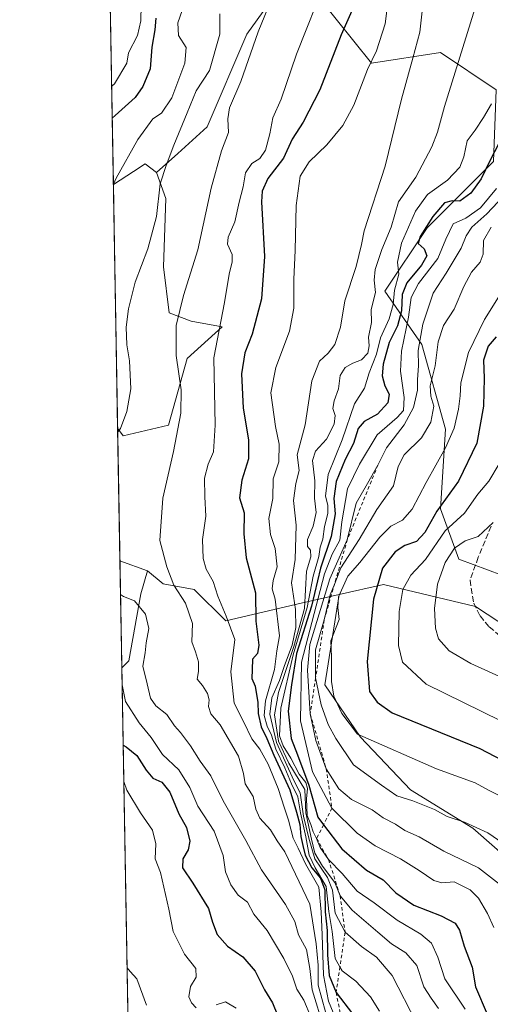
# Model space of a CAD drawing. Units: metres. Extents: x 620971 to 624433, y 4736433 to 4738807.
# Drawn here: x 620971 to 621107, y 4736968 to 4737252 of the extents above; entities that cross this region are included whole.
import ezdxf

# ---------------------------------------------------------------- set-up
doc = ezdxf.new("R2010")
doc.units = ezdxf.units.M
doc.header["$MEASUREMENT"] = 0
doc.linetypes.add('DGN Style 2', pattern=[1.6480167562047852, 0.988810053722871, -0.6592067024819142])
doc.linetypes.add('DGN Style 3', pattern=[2.307223458686699, 1.648016756204785, -0.6592067024819142])
for name, color, linetype, lineweight in [('Arbolado forestal CxS', 92, 'Continuous', 0), ('Comarca CxS', 21, 'Continuous', 0), ('Comunidad Autónoma CxS', 142, 'Continuous', 0), ('Curva de nivel maestra', 30, 'Continuous', 30), ('Curva de nivel normal', 30, 'Continuous', 0), ('Escarpado lineal', 30, 'DGN Style 2', 0), ('Matorral CxS', 135, 'Continuous', 0), ('Municipio CxS', 4, 'Continuous', 0), ('Provincia CxS', 1, 'Continuous', 0), ('Senda', 7, 'DGN Style 3', 0)]:
    doc.layers.add(name, color=color, linetype=linetype, lineweight=lineweight)

# ---------------------------------------------------------------- blocks, each defined once
blk = doc.blocks.new('*U10')
at = {"layer": 'Arbolado forestal CxS', "color": 92, "linetype": 'Continuous', "lineweight": 0}
for points in [[(621002.5613000002, 4737067.3859, 732.1723999999958), (621000.5494999997, 4737065.374199999, 730.4149000000034), (621000.0078999996, 4737096.2291, 736.7283000000026), (621007.9446999999, 4737093.327500001, 738.064400000003), (621006.0099, 4737086.6995, 736.3622999999934)], [(621017.7308999998, 4736874.251700001, 698.011799999993), (621004.0520000001, 4736865.803200001, 691.261799999993), (621002.8433999997, 4736934.6654, 707.7182999999933), (621009.4552999996, 4736928.053500001, 707.3619999999937), (621014.9729000004, 4736910.8095, 705.9106000000029), (621017.7313999999, 4736891.496099999, 702.6239999999963)]]:
    blk.add_polyline3d(points, close=True, dxfattribs=at)
blk = doc.blocks.new('*U11')
at = {"layer": 'Arbolado forestal CxS', "color": 92, "linetype": 'Continuous', "lineweight": 0}
blk.add_polyline3d([(621002.8433999997, 4736934.6654, 707.7182999999933), (621000.5494999997, 4737065.374199999, 730.4149000000034), (621002.5613000002, 4737067.3859, 732.1723999999958), (621006.0099, 4737086.6995, 736.3622999999934), (621007.9446999999, 4737093.327500001, 738.064400000003), (621012.4917000001, 4737089.642700001, 738.6762000000017), (621021.4315, 4737087.9835, 743.6633000000003), (621030.5525000002, 4737078.960100001, 745.8350000000065), (621052.3143999996, 4737083.9757, 763.0819999999949), (621063.2849000003, 4737086.503900001, 790.7802999999985), (621059.1215000004, 4737060.488100001, 791.4698999999965), (621069.4672999998, 4737045.313300001, 795.3606000000001), (621083.9521000005, 4737030.138300001, 792.2057000000059), (621101.8855999997, 4737019.1019, 790.398000000001), (621119.1293000003, 4737003.927100001, 789.9872000000032), (621134.9935, 4736984.613500001, 792.8678999999976), (621148.4253000002, 4736972.815099999, 797.7250000000058), (621163.9631000003, 4736974.2667, 800.3429999999935), (621167.7626999998, 4736977.1163, 800.9961999999941), (621171.6819000002, 4736957.9089, 796.8283999999985)], dxfattribs=at)
blk = doc.blocks.new('*U13')
at = {"layer": 'Matorral CxS', "color": 135, "linetype": 'Continuous', "lineweight": 0}
blk.add_polyline3d([(621014.0401, 4737135.416300001, 738.9125000000058), (621000.9666999998, 4737132.340299999, 735.3791000000057), (620999.3360000001, 4737134.514599999, 735.0353000000032), (620998.1018000003, 4737204.839199999, 729.6432000000059), (621003.9417000003, 4737208.642700001, 731.5157999999938), (621007.2922999999, 4737210.8247, 732.8076000000001), (621010.5358999996, 4737208.3739, 734.4410999999964), (621013.2829, 4737200.8279, 735.654800000004), (621012.5475000005, 4737181.114700001, 736.6195000000008), (621014.1793000001, 4737167.820699999, 738.5577999999952), (621020.5970999999, 4737165.457699999, 742.0181000000011), (621029.5378999999, 4737163.8007, 746.0935000000028), (621019.4237000003, 4737154.641899999, 741.5810000000056)], close=True, dxfattribs=at)

msp = doc.modelspace()

# ---------------------------------------------------------------- linework, layer by layer
at = {"layer": 'Arbolado forestal CxS', "color": 92, "linetype": 'Continuous', "lineweight": 0, "extrusion": (-0.00530178050611151, 0.3020929784394339, 0.9532637219054635), "elevation": 1428479.466178784, "flags": 128}
msp.add_lwpolyline([(-704028.3960468117, -4504502.113960689), (-704028.3960468116, -4504552.062080943)], dxfattribs=at)
at = {"layer": 'Arbolado forestal CxS', "color": 92, "linetype": 'Continuous', "lineweight": 0, "extrusion": (-0.0007750596704440057, 0.0441636360072206, 0.9990240099903149), "elevation": 209462.0907922203, "flags": 128}
msp.add_lwpolyline([(-704026.3352043169, -4720825.646875083), (-704026.3352043168, -4720863.975678989)], dxfattribs=at)
at = {"layer": 'Arbolado forestal CxS', "color": 92, "linetype": 'Continuous', "lineweight": 0, "extrusion": (-0.1466733515999241, 0.0536220387152373, 0.98773053253125), "elevation": 163656.2939284224, "flags": 128}
msp.add_lwpolyline([(-4662323.910431297, -1030375.954694234), (-4662323.910431297, -1030367.399155676)], dxfattribs=at)
msp.add_lwpolyline([(-4662323.910431297, -1030375.954694234), (-4662323.910431297, -1030367.399155676)], dxfattribs=at)
at = {"layer": 'Arbolado forestal CxS', "color": 92, "linetype": 'Continuous', "lineweight": 0, "extrusion": (0.003517030661655996, -0.200401900845203, 0.9797074607417023), "elevation": -946417.2345175612, "flags": 128}
msp.add_lwpolyline([(704027.0988747985, 4629694.464817703), (704027.0988747986, 4629725.963660472)], dxfattribs=at)
at = {"layer": 'Arbolado forestal CxS', "color": 92, "linetype": 'Continuous', "lineweight": 0, "extrusion": (0.003001664680836502, -0.1710305093640646, 0.9852611607466379), "elevation": -807599.0189921848, "flags": 128}
msp.add_lwpolyline([(704029.8226351023, 4655783.595701968), (704029.8226351023, 4655916.28024698)], dxfattribs=at)
at = {"layer": 'Arbolado forestal CxS', "color": 92, "linetype": 'Continuous', "lineweight": 0}
for points in [[(621044.3028999995, 4737259.0055, 739.9710999999952), (621036.6475000001, 4737248.288699999, 738.968200000003), (621025.1645000001, 4737221.496099999, 738.507500000007), (621016.7435, 4737213.8409, 736.3316999999952), (621010.5358999996, 4737208.3739, 734.4410999999964), (621007.2922999999, 4737210.8247, 732.8076000000001), (621003.9417000003, 4737208.642700001, 731.5157999999938), (620998.1018000003, 4737204.839199999, 729.6432000000059), (620997.2663000004, 4737252.445499999, 714.5519999999962)], [(621154.5296999998, 4737048.989700001, 813.7007000000012), (621102.7204999998, 4737083.036900001, 813.4833000000073), (621076.0752999998, 4737089.4517, 800.308999999994), (621063.2849000003, 4737086.503900001, 790.7802999999985), (621052.3143999996, 4737083.9757, 763.0819999999949), (621030.5525000002, 4737078.960100001, 745.8350000000065), (621021.4315, 4737087.9835, 743.6633000000003), (621012.4917000001, 4737089.642700001, 738.6762000000017), (621007.9446999999, 4737093.327500001, 738.064400000003), (621000.0078999996, 4737096.2291, 736.7283000000026), (620999.3360000001, 4737134.514599999, 735.0353000000032), (621000.9666999998, 4737132.340299999, 735.3791000000057), (621014.0401, 4737135.416300001, 738.9125000000058), (621019.4237000003, 4737154.641899999, 741.5810000000056), (621029.5378999999, 4737163.8007, 746.0935000000028), (621020.5970999999, 4737165.457699999, 742.0181000000011), (621014.1793000001, 4737167.820699999, 738.5577999999952), (621012.5475000005, 4737181.114700001, 736.6195000000008), (621013.2829, 4737200.8279, 735.654800000004), (621010.5358999996, 4737208.3739, 734.4410999999964), (621016.7435, 4737213.8409, 736.3316999999952), (621025.1645000001, 4737221.496099999, 738.507500000007), (621036.6475000001, 4737248.288699999, 738.968200000003), (621044.3028999995, 4737259.0055, 739.9710999999952)], [(621044.3028999995, 4737259.0055, 739.9710999999952), (621036.6475000001, 4737248.288699999, 738.968200000003), (621025.1645000001, 4737221.496099999, 738.507500000007), (621016.7435, 4737213.8409, 736.3316999999952), (621010.5358999996, 4737208.3739, 734.4410999999964)], [(621044.3028999995, 4737259.0055, 739.9710999999952), (621036.6475000001, 4737248.288699999, 738.968200000003), (621025.1645000001, 4737221.496099999, 738.507500000007), (621016.7435, 4737213.8409, 736.3316999999952), (621010.5358999996, 4737208.3739, 734.4410999999964)], [(621284.6687000003, 4737219.963099999, 832.7397999999957), (621265.5308999997, 4737203.122300001, 835.0157999999938), (621241.8000999996, 4737188.5777, 836.5105999999942), (621222.6627000002, 4737177.861099999, 835.5051999999997), (621207.3523000004, 4737165.613299999, 834.7372999999934), (621189.7455000002, 4737148.006899999, 833.6591999999946), (621172.9040999999, 4737128.103900001, 833.8944000000047), (621144.5805000003, 4737125.807700001, 824.522299999997), (621130.8010999998, 4737110.497500001, 821.6563000000025), (621118.5528999995, 4737089.063899999, 819.281099999993), (621097.8844999997, 4737096.718900001, 811.1379000000015), (621092.5263, 4737111.263300001, 801.7442000000011), (621094.0576999999, 4737134.228700001, 793.4106999999932), (621087.1687000003, 4737158.724500001, 785.4989999999963), (621076.4521000005, 4737174.034700001, 765.9478999999993), (621088.7002999998, 4737192.406500001, 775.0102000000044), (621107.8381000003, 4737211.5439, 776.0959000000004), (621108.6042999999, 4737232.2125, 769.9766999999993), (621092.5290999999, 4737242.9297, 762.9888000000064), (621072.6259000005, 4737239.867699999, 754.4225000000006), (621057.3164999997, 4737259.0055, 744.9263000000064)], [(621057.3164999997, 4737259.0055, 744.9263000000064), (621072.6259000005, 4737239.867699999, 754.4225000000006), (621092.5290999999, 4737242.9297, 762.9888000000064), (621108.6042999999, 4737232.2125, 769.9766999999993), (621107.8381000003, 4737211.5439, 776.0959000000004), (621088.7002999998, 4737192.406500001, 775.0102000000044), (621076.4521000005, 4737174.034700001, 765.9478999999993), (621087.1687000003, 4737158.724500001, 785.4989999999963), (621094.0576999999, 4737134.228700001, 793.4106999999932), (621092.5263, 4737111.263300001, 801.7442000000011), (621097.8844999997, 4737096.718900001, 811.1379000000015), (621118.5528999995, 4737089.063899999, 819.281099999993), (621130.8010999998, 4737110.497500001, 821.6563000000025), (621144.5805000003, 4737125.807700001, 824.522299999997), (621172.9040999999, 4737128.103900001, 833.8944000000047), (621189.7455000002, 4737148.006899999, 833.6591999999946), (621207.3523000004, 4737165.613299999, 834.7372999999934), (621222.6627000002, 4737177.861099999, 835.5051999999997), (621241.8000999996, 4737188.5777, 836.5105999999942), (621265.5308999997, 4737203.122300001, 835.0157999999938), (621284.6687000003, 4737219.963099999, 832.7397999999957)], [(621313.9401000004, 4737201.9649, 834.386799999993), (621305.3369000005, 4737216.135500001, 835.8625000000029), (621284.6687000003, 4737219.963099999, 832.7397999999957), (621265.5308999997, 4737203.122300001, 835.0157999999938), (621241.8000999996, 4737188.5777, 836.5105999999942), (621222.6627000002, 4737177.861099999, 835.5051999999997), (621207.3523000004, 4737165.613299999, 834.7372999999934), (621189.7455000002, 4737148.006899999, 833.6591999999946), (621172.9040999999, 4737128.103900001, 833.8944000000047), (621144.5805000003, 4737125.807700001, 824.522299999997), (621130.8010999998, 4737110.497500001, 821.6563000000025), (621118.5528999995, 4737089.063899999, 819.281099999993), (621097.8844999997, 4737096.718900001, 811.1379000000015), (621092.5263, 4737111.263300001, 801.7442000000011), (621094.0576999999, 4737134.228700001, 793.4106999999932), (621087.1687000003, 4737158.724500001, 785.4989999999963), (621076.4521000005, 4737174.034700001, 765.9478999999993), (621088.7002999998, 4737192.406500001, 775.0102000000044), (621107.8381000003, 4737211.5439, 776.0959000000004), (621108.6042999999, 4737232.2125, 769.9766999999993), (621092.5290999999, 4737242.9297, 762.9888000000064), (621072.6259000005, 4737239.867699999, 754.4225000000006), (621057.3164999997, 4737259.0055, 744.9263000000064)], [(621313.9401000004, 4737201.9649, 834.386799999993), (621305.3369000005, 4737216.135500001, 835.8625000000029), (621284.6687000003, 4737219.963099999, 832.7397999999957), (621265.5308999997, 4737203.122300001, 835.0157999999938), (621241.8000999996, 4737188.5777, 836.5105999999942), (621222.6627000002, 4737177.861099999, 835.5051999999997), (621207.3523000004, 4737165.613299999, 834.7372999999934), (621189.7455000002, 4737148.006899999, 833.6591999999946), (621172.9040999999, 4737128.103900001, 833.8944000000047), (621144.5805000003, 4737125.807700001, 824.522299999997), (621130.8010999998, 4737110.497500001, 821.6563000000025), (621118.5528999995, 4737089.063899999, 819.281099999993), (621097.8844999997, 4737096.718900001, 811.1379000000015), (621092.5263, 4737111.263300001, 801.7442000000011), (621094.0576999999, 4737134.228700001, 793.4106999999932), (621087.1687000003, 4737158.724500001, 785.4989999999963), (621076.4521000005, 4737174.034700001, 765.9478999999993), (621088.7002999998, 4737192.406500001, 775.0102000000044), (621107.8381000003, 4737211.5439, 776.0959000000004), (621108.6042999999, 4737232.2125, 769.9766999999993), (621092.5290999999, 4737242.9297, 762.9888000000064), (621072.6259000005, 4737239.867699999, 754.4225000000006), (621057.3164999997, 4737259.0055, 744.9263000000064)], [(621010.5358999996, 4737208.3739, 734.4410999999964), (621007.2922999999, 4737210.8247, 732.8076000000001), (621003.9417000003, 4737208.642700001, 731.5157999999938), (620998.1018000003, 4737204.839199999, 729.6432000000059)], [(620999.3360000001, 4737134.514599999, 735.0353000000032), (621000.9666999998, 4737132.340299999, 735.3791000000057), (621014.0401, 4737135.416300001, 738.9125000000058), (621019.4237000003, 4737154.641899999, 741.5810000000056), (621029.5378999999, 4737163.8007, 746.0935000000028), (621020.5970999999, 4737165.457699999, 742.0181000000011), (621014.1793000001, 4737167.820699999, 738.5577999999952), (621012.5475000005, 4737181.114700001, 736.6195000000008), (621013.2829, 4737200.8279, 735.654800000004), (621010.5358999996, 4737208.3739, 734.4410999999964)], [(621007.9446999999, 4737093.327500001, 738.064400000003), (621006.0099, 4737086.6995, 736.3622999999934), (621002.5613000002, 4737067.3859, 732.1723999999958), (621000.5494999997, 4737065.374199999, 730.4149000000034)], [(621007.9446999999, 4737093.327500001, 738.064400000003), (621006.0099, 4737086.6995, 736.3622999999934), (621002.5613000002, 4737067.3859, 732.1723999999958), (621000.5494999997, 4737065.374199999, 730.4149000000034)], [(621007.9446999999, 4737093.327500001, 738.064400000003), (621012.4917000001, 4737089.642700001, 738.6762000000017), (621021.4315, 4737087.9835, 743.6633000000003), (621030.5525000002, 4737078.960100001, 745.8350000000065), (621052.3143999996, 4737083.9757, 763.0819999999949), (621063.2849000003, 4737086.503900001, 790.7802999999985)], [(621007.9446999999, 4737093.327500001, 738.064400000003), (621012.4917000001, 4737089.642700001, 738.6762000000017), (621021.4315, 4737087.9835, 743.6633000000003), (621030.5525000002, 4737078.960100001, 745.8350000000065), (621052.3143999996, 4737083.9757, 763.0819999999949), (621063.2849000003, 4737086.503900001, 790.7802999999985)], [(621199.8317, 4737015.6523, 808.204700000002), (621178.4301000005, 4737032.7773, 813.0826999999991), (621154.5296999998, 4737048.989700001, 813.7007000000012), (621102.7204999998, 4737083.036900001, 813.4833000000073), (621076.0752999998, 4737089.4517, 800.308999999994), (621063.2849000003, 4737086.503900001, 790.7802999999985)], [(621199.8317, 4737015.6523, 808.204700000002), (621178.4301000005, 4737032.7773, 813.0826999999991), (621154.5296999998, 4737048.989700001, 813.7007000000012), (621102.7204999998, 4737083.036900001, 813.4833000000073), (621076.0752999998, 4737089.4517, 800.308999999994), (621063.2849000003, 4737086.503900001, 790.7802999999985)], [(621063.2849000003, 4737086.503900001, 790.7802999999985), (621059.1215000004, 4737060.488100001, 791.4698999999965), (621069.4672999998, 4737045.313300001, 795.3606000000001), (621083.9521000005, 4737030.138300001, 792.2057000000059), (621101.8855999997, 4737019.1019, 790.398000000001), (621119.1293000003, 4737003.927100001, 789.9872000000032), (621134.9935, 4736984.613500001, 792.8678999999976), (621148.4253000002, 4736972.815099999, 797.7250000000058), (621163.9631000003, 4736974.2667, 800.3429999999935), (621167.7626999998, 4736977.1163, 800.9961999999941)], [(621063.2849000003, 4737086.503900001, 790.7802999999985), (621059.1215000004, 4737060.488100001, 791.4698999999965), (621069.4672999998, 4737045.313300001, 795.3606000000001), (621083.9521000005, 4737030.138300001, 792.2057000000059), (621101.8855999997, 4737019.1019, 790.398000000001), (621119.1293000003, 4737003.927100001, 789.9872000000032), (621134.9935, 4736984.613500001, 792.8678999999976), (621148.4253000002, 4736972.815099999, 797.7250000000058), (621163.9631000003, 4736974.2667, 800.3429999999935), (621167.7626999998, 4736977.1163, 800.9961999999941)]]:
    msp.add_polyline3d(points, dxfattribs=at)
msp.add_polyline3d([(621199.8317, 4737015.6523, 808.204700000002), (621195.0031000003, 4737008.064900001, 807.295100000003), (621188.7950999998, 4737000.477700001, 806.2820000000065), (621180.5176999997, 4736986.682499999, 803.641499999998), (621167.7626999998, 4736977.1163, 800.9961999999941), (621163.9631000003, 4736974.2667, 800.3429999999935), (621148.4253000002, 4736972.815099999, 797.7250000000058), (621134.9935, 4736984.613500001, 792.8678999999976), (621119.1293000003, 4737003.927100001, 789.9872000000032), (621101.8855999997, 4737019.1019, 790.398000000001), (621083.9521000005, 4737030.138300001, 792.2057000000059), (621069.4672999998, 4737045.313300001, 795.3606000000001), (621059.1215000004, 4737060.488100001, 791.4698999999965), (621063.2849000003, 4737086.503900001, 790.7802999999985), (621076.0752999998, 4737089.4517, 800.308999999994), (621102.7204999998, 4737083.036900001, 813.4833000000073), (621154.5296999998, 4737048.989700001, 813.7007000000012), (621178.4301000005, 4737032.7773, 813.0826999999991)], close=True, dxfattribs=at)
at = {"layer": 'Comarca CxS', "color": 21, "linetype": 'Continuous', "lineweight": 0, "flags": 128}
msp.add_lwpolyline([(621674.7150000008, 4737354.084000002), (621572.5259999994, 4737145.636999999), (621589.1209999995, 4737103.106000001), (621620.7289999997, 4737022.098999999), (621464.3430000002, 4736915.959000001), (621374.2460000009, 4736854.81), (621368.8929999992, 4736851.176), (621347.2409999993, 4736836.481000001), (621391.516, 4736796.429000001), (621401.5639999995, 4736730.471999999), (621405.8789999996, 4736632.481000002), (621406.1529999997, 4736626.267), (621401.7660000004, 4736621.612000001), (621399.278999999, 4736615.863000001), (621399.0510000008, 4736615.335999999), (621322.4928619823, 4736438.403032222), (621011.6500009174, 4736432.869982609), (620974.5255703843, 4738548.203575235)], dxfattribs=at)
at = {"layer": 'Comunidad Autónoma CxS', "color": 142, "linetype": 'Continuous', "lineweight": 0, "flags": 128}
msp.add_lwpolyline([(621322.4928619823, 4736438.403032222), (621011.6500009174, 4736432.869982609), (620974.5255703843, 4738548.203575235), (620971.0500009175, 4738746.239982584), (621090.9149303652, 4738748.373958343), (624378.8700009438, 4738806.909982585), (624384.8146867299, 4738477.437095489), (624410.917670194, 4737030.728953989), (624420.6100009436, 4736493.54998261)], close=True, dxfattribs=at)
at = {"layer": 'Curva de nivel maestra', "color": 30, "linetype": 'Continuous', "lineweight": 30, "flags": 128}
for points, elevation in [([(621067.7199999997, 4737256.770099999), (621063.9100000003, 4737248.0801), (621057.7400000002, 4737232.1801), (621052.8899999997, 4737222.860099999), (621049.7400000002, 4737217.9301), (621047.1900000004, 4737212.470100001), (621042.6699999999, 4737206.6501), (621041.0700000003, 4737202.9801), (621040.9100000003, 4737199.8301), (621041.7199999997, 4737184.0801), (621040.8700000001, 4737171.9101), (621038.1600000003, 4737161.6501), (621036.0999999996, 4737156.3301), (621035.1399999997, 4737150.2301), (621035.5899999999, 4737140.350099999), (621037.0999999996, 4737131.190099999), (621037.1399999997, 4737125.700099999), (621035.2199999997, 4737119.530099999), (621034.4900000002, 4737114.440099999), (621035.8300000001, 4737110.100099999), (621035.7599999999, 4737104.040100001), (621036.4800000006, 4737097.140100001), (621039.1399999997, 4737087.0101), (621039.2800000003, 4737078.860099999), (621040.1100000005, 4737071.9101), (621039.6799999997, 4737069.470100001), (621038.2699999996, 4737067.8301), (621038.2000000002, 4737064.870100001), (621038.0700000003, 4737062.280099999), (621039.0899999999, 4737060.0801), (621039.3899999997, 4737057.670100001), (621039.79, 4737055.4901), (621039.9000000004, 4737052.140100001), (621040.7400000002, 4737048.3201), (621042.4400000004, 4737044.940099999), (621044.4100000003, 4737040.130100001), (621049.0199999996, 4737030.100099999), (621050.9500000002, 4737023.670100001), (621051.9199999999, 4737020.1801), (621052.2100000001, 4737016.640100001), (621052.8600000005, 4737014.100099999), (621053.5099999999, 4737011.270099999), (621055.3899999997, 4737007.6601), (621057.9299999997, 4737004.610099999), (621059.2000000002, 4737001.2601), (621059.29, 4736994.880100001), (621059.8499999996, 4736989.540100001), (621059.9000000004, 4736982.540100001), (621060.4600000001, 4736976.5001), (621062.4100000003, 4736971.620100001), (621067.1900000004, 4736965.4801)], 750), ([(621010.3399999999, 4737252.840100001), (621010.04, 4737249.5101), (621009.2100000001, 4737244.4901), (621008.7599999999, 4737238.2501), (621006.6600000003, 4737233.120100001), (621004.3799999999, 4737229.9901), (620998.6200000001, 4737224.8301), (620997.7648999998, 4737224.036)], 725), ([(621109.3099999996, 4737216.520099999), (621106.8899999997, 4737211.860099999), (621104.3399999999, 4737206.520099999), (621101.2999999998, 4737202.4001), (621098.1799999997, 4737200.030099999), (621095.9800000006, 4737200.110099999), (621093.7000000002, 4737199.540100001), (621090.3200000003, 4737195.620100001), (621086.6600000003, 4737189.890100001), (621086.1600000003, 4737187.860099999), (621087.8300000001, 4737186.2601), (621088.5800000001, 4737184.2501), (621087.0800000001, 4737181.5801), (621082.8399999999, 4737176.470100001), (621081.5199999996, 4737173.090100001), (621081.3200000003, 4737168.440099999), (621080.1100000005, 4737164.120100001), (621077.7100000001, 4737159.220100001), (621076.0499999998, 4737152.9801), (621075.7599999999, 4737149.6801), (621076.5, 4737146.7601), (621077.7100000001, 4737144.3201), (621077.3300000001, 4737141.870100001), (621074.4000000004, 4737138.5601), (621070.5199999996, 4737136.4901), (621068.7699999996, 4737134.4001), (621067.4100000003, 4737130.130100001), (621065.0599999996, 4737125.540100001), (621062.4199999999, 4737119.100099999), (621061.7699999996, 4737114.2601), (621062.1799999997, 4737109.800100001), (621061, 4737103.2501), (621057.9000000004, 4737094.130100001), (621055.3200000003, 4737083.200099999), (621051, 4737069.5001), (621049.5199999996, 4737060.4001), (621048.5599999996, 4737052.890100001), (621049.4699999997, 4737044.940099999), (621051.29, 4737040.200099999), (621054.5199999996, 4737031.530099999), (621057.1799999997, 4737022.2501), (621058.8108999999, 4737020.082699999)], 775), ([(621108.6600000003, 4737160.9001), (621106.3700000001, 4737158.2501), (621105.0300000003, 4737154.1601), (621105.1399999997, 4737148.950099999), (621104.9500000002, 4737140.9001), (621103.0199999996, 4737130.1601), (621097.7199999997, 4737119.2501), (621091.5499999998, 4737110.530099999), (621088.0800000001, 4737104.380100001), (621085.5999999996, 4737101.860099999), (621082.2599999999, 4737100.710100001), (621079.5, 4737098.850099999), (621075.7800000003, 4737094.090100001), (621073.1900000004, 4737085.200099999), (621071.3600000005, 4737067.1501), (621072.0599999996, 4737058.540100001), (621074.2599999999, 4737055.440099999), (621078.6500000004, 4737052.380100001), (621103.9299999997, 4737042.100099999), (621114.6200000001, 4737036.5101)], 800.0000000000001), ([(621000.9408, 4737043.073000001), (621001.8099999996, 4737042.590100001), (621004.8899999997, 4737040.040100001), (621007.5899999999, 4737035.840100001), (621009.4699999997, 4737033.4901), (621012.1399999997, 4737032.4001), (621014.4400000004, 4737029.5001), (621017.0199999996, 4737023.170100001), (621019.1799999997, 4737019.2601), (621020.2199999997, 4737015.280099999), (621019.6900000004, 4737012.800100001), (621018.1600000003, 4737010.2601), (621018.0999999996, 4737007.600099999), (621021.0700000003, 4737003.2401), (621025.5300000003, 4736995.920100001), (621026.75, 4736991.970100001), (621028.0999999996, 4736988.350099999), (621031.0999999996, 4736985.0601), (621035.5099999999, 4736981.890100001), (621039.0899999999, 4736977.790100001), (621041.7000000002, 4736972.4101), (621044.0599999996, 4736968.6601), (621045.5099999999, 4736965.110099999)], 725), ([(621058.8108999999, 4737020.082699999), (621064.0800000001, 4737013.0801), (621071.1699999999, 4737006.9901), (621076.0499999998, 4737004.120100001), (621079.7000000002, 4737000.360099999), (621084.8600000005, 4736996.8101), (621092.7999999998, 4736993.790100001), (621096.7800000003, 4736991.610099999), (621098.0800000001, 4736989.600099999), (621099.4000000004, 4736985.0001), (621101.6699999999, 4736978.950099999), (621102.6799999997, 4736973.300100001), (621106.04, 4736965.420100001)], 775)]:
    msp.add_lwpolyline(points, dxfattribs=dict(at, elevation=elevation))
at = {"layer": 'Curva de nivel normal', "color": 30, "linetype": 'Continuous', "lineweight": 0, "flags": 128}
for points, elevation in [([(621105.6699999999, 4737265.920100001), (621093.75, 4737227.350099999), (621091.6699999999, 4737219.9801), (621090.1100000005, 4737215.770099999), (621085.4400000004, 4737207.0001), (621080.4699999997, 4737199.860099999), (621078.3200000003, 4737192.520099999), (621075.6500000004, 4737186.090100001), (621073.6799999997, 4737180.350099999), (621073.4400000004, 4737177.270099999), (621073.8399999999, 4737173.7401), (621072.5800000001, 4737168.7501), (621072.6900000004, 4737165.040100001), (621071.8200000003, 4737160.770099999), (621071.9600000001, 4737158.3201), (621071.5800000001, 4737156.190099999), (621069.7999999998, 4737154.2601), (621067.2699999996, 4737153.340100001), (621065, 4737152.0701), (621063.6299999999, 4737149.770099999), (621063.1200000001, 4737145.860099999), (621061.8399999999, 4737142.440099999), (621061.4900000002, 4737140.190099999), (621062.1500000004, 4737138.190099999), (621061.8499999996, 4737135.6801), (621059.6500000004, 4737131.370100001), (621056.5, 4737127.940099999), (621055.6399999997, 4737125.210100001), (621056.2999999998, 4737119.3301), (621056.2300000006, 4737114.3201), (621056.6200000001, 4737110.210100001), (621055.79, 4737106.220100001), (621054.1799999997, 4737102.440099999), (621054.1299999999, 4737100.390100001), (621055.0199999996, 4737099.280099999), (621055.1600000003, 4737097.420100001), (621053.9199999999, 4737093.270099999), (621053.3300000001, 4737082.530099999), (621050.25, 4737071.530099999), (621045.8300000001, 4737058.280099999), (621044.6799999997, 4737051.770099999), (621045.7800000003, 4737044.220100001), (621048.8200000003, 4737037.870100001), (621053.3600000005, 4737030.210100001), (621053.6900000004, 4737023.460100001), (621055.2999999998, 4737015.9001), (621056.2699999996, 4737011.870100001), (621058.4800000006, 4737008.0801), (621062.0800000001, 4737003.350099999), (621063.5999999996, 4736999.540100001), (621067.0800000001, 4736995.360099999), (621074.5099999999, 4736989.030099999), (621078.4000000004, 4736985.6601), (621082.5599999996, 4736983.110099999), (621085.7100000001, 4736979.470100001), (621087.7800000003, 4736973.2401), (621089.9199999999, 4736970.020099999), (621092.0300000003, 4736967.0601)], 765), ([(621059.5199999996, 4737264.1801), (621050.9600000001, 4737242.5101), (621046.5899999999, 4737229.520099999), (621044.1500000004, 4737224.110099999), (621043.2800000003, 4737219.540100001), (621042.0599999996, 4737214.780099999), (621040.3799999999, 4737212.380100001), (621038.04, 4737210.9801), (621036.25, 4737208.2501), (621035.5700000003, 4737204.2401), (621034.4699999997, 4737199.780099999), (621033.2000000002, 4737194.050100001), (621031.2400000002, 4737189.700099999), (621031.0599999996, 4737187.670100001), (621032.4000000004, 4737184.640100001), (621032.4500000002, 4737182.5601), (621031.5599999996, 4737178.9901), (621030.1600000003, 4737170.780099999), (621027.1100000005, 4737154.860099999), (621027.4600000001, 4737135.4001), (621027.0199999996, 4737127.720100001), (621025.4900000002, 4737124.140100001), (621024.4600000001, 4737120.1501), (621024.4900000002, 4737114.7501), (621024.8099999996, 4737109.170100001), (621023.7999999998, 4737102.420100001), (621024.0199999996, 4737096.870100001), (621024.9299999997, 4737093.870100001), (621026.8899999997, 4737090.2401), (621028.2300000006, 4737086.0101), (621030.6399999997, 4737080.2401), (621033.1799999997, 4737073.530099999), (621031.9900000002, 4737064.200099999), (621032.9699999997, 4737055.200099999), (621035.7199999997, 4737049.850099999), (621038.0599999996, 4737044.860099999), (621040.4100000003, 4737041.870100001), (621042.79, 4737037.540100001), (621045.7300000006, 4737030.540100001), (621047.4800000006, 4737024.880100001), (621048.6699999999, 4737021.4001), (621049.9900000002, 4737016.2301), (621051.4900000002, 4737013.280099999), (621053.5899999999, 4737008.780099999), (621057.4199999999, 4737002.040100001), (621058.0700000003, 4736994.880100001), (621058.3899999997, 4736988.3201), (621058.75, 4736976.600099999), (621060.2199999997, 4736969.1601), (621063.3899999997, 4736961.420100001)], 745), ([(621088.1799999997, 4737262.890100001), (621086.5700000003, 4737248.8201), (621084.6200000001, 4737241.300100001), (621081.2599999999, 4737229.520099999), (621076.6200000001, 4737210.190099999), (621070.4900000002, 4737191.530099999), (621069.7300000006, 4737187.520099999), (621068.25, 4737181.2401), (621064.9500000002, 4737171.270099999), (621063.6600000003, 4737163.7301), (621062.0199999996, 4737158.6501), (621060.1600000003, 4737156.170100001), (621057.5899999999, 4737153.860099999), (621055.4600000001, 4737148.190099999), (621053.5300000003, 4737135.520099999), (621051.2199999997, 4737126.860099999), (621051.7800000003, 4737122.300100001), (621050.75, 4737118.610099999), (621050.1600000003, 4737113.640100001), (621050.8499999996, 4737106.530099999), (621050.5700000003, 4737096.590100001), (621049.5700000003, 4737089.920100001), (621050.7199999997, 4737082.170100001), (621050.8099999996, 4737077.040100001), (621049.7300000006, 4737071.890100001), (621047.5099999999, 4737065.9901), (621046.0800000001, 4737061.7301), (621043.8499999996, 4737056.690099999), (621043.3200000003, 4737052.0001), (621045.1799999997, 4737043.770099999), (621050.25, 4737032.790100001), (621052, 4737029.2501), (621053.04, 4737022.540100001), (621054.5199999996, 4737016.210100001), (621056.3099999996, 4737010.210100001), (621059.9600000001, 4737004.880100001), (621061.4000000004, 4737001.170100001), (621062.1600000003, 4736994.5001), (621065.0099999999, 4736989.020099999), (621069.7199999997, 4736984.920100001), (621074.1200000001, 4736981.800100001), (621078.6500000004, 4736976.590100001), (621085.6200000001, 4736962.9001)], 760), ([(621044.6299999999, 4737260.620100001), (621039.8799999999, 4737248.960100001), (621034.9400000004, 4737234.630100001), (621031.6299999999, 4737226.960100001), (621031.1200000001, 4737223.860099999), (621031.3300000001, 4737219.860099999), (621029.3700000001, 4737214.600099999), (621026.2999999998, 4737203.790100001), (621022.4600000001, 4737185.9901), (621018.3600000005, 4737172.860099999), (621016.2100000001, 4737164.190099999), (621016.2400000002, 4737155.550100001), (621017.7000000002, 4737145.630100001), (621017.5999999996, 4737138.850099999), (621015.5099999999, 4737127.7601), (621012.3799999999, 4737114.3101), (621011.4900000002, 4737102.090100001), (621013.5899999999, 4737094.5101), (621015.54, 4737089.2301), (621018.9699999997, 4737084.040100001), (621020.9299999997, 4737078.200099999), (621020.7599999999, 4737072.850099999), (621021.8200000003, 4737069.940099999), (621022.7000000002, 4737067.130100001), (621022.6399999997, 4737064.3201), (621022.2800000003, 4737062.120100001), (621023.8200000003, 4737060.280099999), (621025.29, 4737057.9301), (621025.7999999998, 4737056.1601), (621025.5300000003, 4737054.210100001), (621026.2800000003, 4737052.050100001), (621028.9400000004, 4737048.880100001), (621034.1900000004, 4737039.8201), (621035.6500000004, 4737034.870100001), (621036.2100000001, 4737031.870100001), (621038.5, 4737028.210100001), (621039.2699999996, 4737024.540100001), (621040.4199999999, 4737021.920100001), (621043.4699999997, 4737018.5801), (621045.4500000002, 4737015.420100001), (621047.6200000001, 4737012.220100001), (621054.8600000005, 4736997.170100001), (621056.6399999997, 4736985.670100001), (621057.2000000002, 4736979.550100001), (621057.2800000003, 4736973.800100001), (621059.3499999996, 4736966.050100001)], 740), ([(621077.7599999999, 4737260.370100001), (621076.5700000003, 4737251.290100001), (621074.1200000001, 4737243.450099999), (621071.4500000002, 4737238.040100001), (621067.5, 4737227.8101), (621064.3700000001, 4737221.860099999), (621059.7699999996, 4737216.340100001), (621054.6100000005, 4737211.440099999), (621052.0700000003, 4737207.270099999), (621050.9299999997, 4737198.840100001), (621050.6399999997, 4737185.860099999), (621050.1900000004, 4737177.520099999), (621050.2000000002, 4737169.190099999), (621048.9800000006, 4737162.5701), (621044.9800000006, 4737152.050100001), (621043.6200000001, 4737144.7601), (621044.9100000003, 4737134.970100001), (621045.9600000001, 4737129.880100001), (621045.8700000001, 4737124.850099999), (621044.25, 4737119.940099999), (621044.1399999997, 4737114.200099999), (621043.0099999999, 4737108.450099999), (621043.5099999999, 4737103.850099999), (621044.8099999996, 4737099.780099999), (621045.3899999997, 4737094.530099999), (621044.2199999997, 4737090.530099999), (621043.9800000006, 4737088.200099999), (621044.7999999998, 4737085.200099999), (621046.0899999999, 4737074.5801), (621045.3200000003, 4737070.300100001), (621044.6100000005, 4737064.870100001), (621042.0599999996, 4737055.800100001), (621041.6600000003, 4737051.600099999), (621042.5300000003, 4737048.470100001), (621043.7999999998, 4737045.890100001), (621044.9800000006, 4737041.880100001), (621047.6600000003, 4737036.5001), (621049.5899999999, 4737031.880100001), (621051.3700000001, 4737028.120100001), (621052.1399999997, 4737023.540100001), (621053.6500000004, 4737016.610099999), (621054.6399999997, 4737011.2401), (621056.3899999997, 4737007.6601), (621059.5899999999, 4737002.190099999), (621060.3600000005, 4736995.0601), (621061.2400000002, 4736989.210100001), (621062.1500000004, 4736981.420100001), (621063.5182999996, 4736979.0374), (621064.1600000003, 4736977.920100001), (621068.0800000001, 4736974.9301), (621072.4000000004, 4736970.4001), (621074.9199999999, 4736966.210100001)], 755), ([(621019.2699999996, 4737259.0601), (621016.75, 4737251.5801), (621016.8899999997, 4737247.870100001), (621019.0899999999, 4737244.440099999), (621018.7300000006, 4737239.9001), (621014.9900000002, 4737229.920100001), (621012.0099999999, 4737225.4301), (621009.4699999997, 4737223.8301), (621005.2000000002, 4737217.870100001), (620998.9400000004, 4737206.670100001), (620998.1002000002, 4737204.9342)], 730), ([(621006.1299999999, 4737256.6501), (621006, 4737252.130100001), (621005.0899999999, 4737247.850099999), (621002.5, 4737242.850099999), (621001.9500000002, 4737239.880100001), (620998.4600000001, 4737233.960100001), (620997.6052999999, 4737233.131999999)], 720), ([(621028.8200000003, 4737254.120100001), (621028.8200000003, 4737248.280099999), (621025.8200000003, 4737237.790100001), (621021.9800000006, 4737231.890100001), (621019.3799999999, 4737225.530099999), (621015.5599999996, 4737216.270099999), (621013.3399999999, 4737210.370100001), (621011.5800000001, 4737205.040100001), (621010.5999999996, 4737195.630100001), (621008.04, 4737186.290100001), (621004.4199999999, 4737176.670100001), (621002.4500000002, 4737169.030099999), (621001.8099999996, 4737163.7301), (621002.0099999999, 4737158.610099999), (621002.7199999997, 4737153.970100001), (621003.1200000001, 4737145.880100001), (621001.9800000006, 4737139.3201), (621000.2000000002, 4737134.460100001), (620999.3548999997, 4737133.4387)], 735), ([(621107.2999999998, 4737228.1801), (621104.9400000004, 4737224.190099999), (621102.5700000003, 4737220.520099999), (621100.2699999996, 4737217.520099999), (621099.3399999999, 4737212.860099999), (621098.1600000003, 4737209.860099999), (621094.5499999998, 4737206.110099999), (621088.8099999996, 4737201.940099999), (621085.3499999996, 4737197.1601), (621081.2599999999, 4737187.9301), (621080.2000000002, 4737182.460100001), (621080.5300000003, 4737178.9801), (621079.2400000002, 4737174.390100001), (621078.9299999997, 4737170.2401), (621077.7699999996, 4737166.050100001), (621075.2000000002, 4737160.5701), (621074.0499999998, 4737155.860099999), (621072.0099999999, 4737150.520099999), (621070.6399999997, 4737146.040100001), (621067.7000000002, 4737141.590100001), (621064.1600000003, 4737131.190099999), (621060.1500000004, 4737121.200099999), (621059.3600000005, 4737114.9001), (621059.9900000002, 4737112.3101), (621060.0199999996, 4737109.9001), (621059.0800000001, 4737106.200099999), (621058.5599999996, 4737102.530099999), (621057.7999999998, 4737100.190099999), (621057.4199999999, 4737097.4901), (621055.7599999999, 4737091.860099999), (621054.0300000003, 4737082.7501), (621049.9900000002, 4737069.0701), (621046.4299999997, 4737053.710100001), (621046.0300000003, 4737045.7601), (621047.1799999997, 4737042.800100001), (621049.3099999996, 4737039.2401), (621051.7100000001, 4737034.630100001), (621053.6600000003, 4737032.2401), (621054.1799999997, 4737030.4801), (621053.8399999999, 4737027.5801), (621054.0199999996, 4737022.7501), (621055.1500000004, 4737020.130100001), (621055.8200000003, 4737018.020099999), (621056.8099999996, 4737016.090100001), (621057.7999999998, 4737013.540100001), (621060.2400000002, 4737010.040100001), (621064.1799999997, 4737006.0001), (621068.4600000001, 4737000.920100001), (621073.4100000003, 4736997.540100001), (621080.0999999996, 4736992.520099999), (621086.8899999997, 4736988.4901), (621089.9600000001, 4736985.860099999), (621091.7599999999, 4736981.880100001), (621093.8399999999, 4736975.600099999), (621099.6500000004, 4736966.800100001)], 770), ([(621108.7400000002, 4737203.720100001), (621104.0800000001, 4737198.100099999), (621099.9299999997, 4737195.140100001), (621096.2599999999, 4737193.530099999), (621094.0999999996, 4737189.140100001), (621091.7800000003, 4737183.530099999), (621086.1900000004, 4737176.340100001), (621084.0899999999, 4737172.220100001), (621083.29, 4737166.600099999), (621081.2699999996, 4737156.7301), (621081.0199999996, 4737151.0001), (621082.1100000005, 4737143.380100001), (621081.8899999997, 4737139.600099999), (621080.0599999996, 4737137.600099999), (621074.2999999998, 4737132.610099999), (621069.1699999999, 4737124.100099999), (621065.6799999997, 4737117.040100001), (621064.0999999996, 4737107.530099999), (621063.5, 4737102.200099999), (621061.25, 4737098.200099999), (621059.0700000003, 4737092.530099999), (621052.4000000004, 4737066.960100001), (621052.1200000001, 4737050.100099999), (621055.5999999996, 4737035.290100001), (621061.2100000001, 4737024.870100001), (621068.5099999999, 4737017.630100001), (621073.7100000001, 4737013.9901), (621081.0300000003, 4737010.2401), (621086.4000000004, 4737006.9001), (621090.6399999997, 4737003.920100001), (621093, 4737003.280099999), (621096.4800000006, 4737003.550100001), (621101.1699999999, 4737001.2601), (621103.54, 4736998.850099999), (621106.1900000004, 4736994.4801), (621107.9600000001, 4736990.360099999)], 780.0000000000001), ([(621110.7199999997, 4737201.540100001), (621105.9600000001, 4737196.360099999), (621101.6600000003, 4737192.520099999), (621099.9400000004, 4737190.090100001), (621098.5199999996, 4737186.5001), (621094.2400000002, 4737179.300100001), (621090.4299999997, 4737173.520099999), (621087.4400000004, 4737164.600099999), (621086.1100000005, 4737156.940099999), (621086.2100000001, 4737152.520099999), (621085.9699999997, 4737148.600099999), (621085.9000000004, 4737145.520099999), (621084.75, 4737140.520099999), (621082.0700000003, 4737135.520099999), (621077, 4737128.860099999), (621074.4900000002, 4737123.860099999), (621071.5, 4737118.530099999), (621068.2000000002, 4737112.870100001), (621065.6600000003, 4737102.340100001), (621060.6299999999, 4737091.020099999), (621054.8099999996, 4737072.120100001), (621054.1299999999, 4737064.6501), (621054.9699999997, 4737052.0601), (621056.5700000003, 4737044.370100001), (621059.5899999999, 4737036.1801), (621063.25, 4737030.4101), (621066.8600000005, 4737027.390100001), (621072.8499999996, 4737024.360099999), (621076.0599999996, 4737022.020099999), (621079.5599999996, 4737020.220100001), (621082.2999999998, 4737018.440099999), (621086.4199999999, 4737016.610099999), (621093.54, 4737012.390100001), (621103.5, 4737007.620100001), (621111.2999999998, 4737001.5701)], 785), ([(621107.2100000001, 4737192.5801), (621105.0300000003, 4737188.670100001), (621104.8799999999, 4737184.7601), (621104.0300000003, 4737182.450099999), (621101.5099999999, 4737179.520099999), (621099.2699999996, 4737175.420100001), (621096.4699999997, 4737168.860099999), (621093.4800000006, 4737164.170100001), (621091.9400000004, 4737159.440099999), (621091.0199999996, 4737152.5001), (621089.5999999996, 4737146.800100001), (621089.7599999999, 4737143.8101), (621090.6399999997, 4737140.890100001), (621089.79, 4737136.290100001), (621087.1299999999, 4737131.720100001), (621082.1200000001, 4737126.840100001), (621080.3600000005, 4737123.4901), (621078.9900000002, 4737117.920100001), (621074.1600000003, 4737111.0801), (621069.0899999999, 4737102.4301), (621063.8200000003, 4737094.200099999), (621062.0236000001, 4737089.7378), (621060.7000000002, 4737086.450099999), (621058.9800000006, 4737079.190099999), (621056.5199999996, 4737070.5101), (621056.5199999996, 4737062.450099999), (621058.1200000001, 4737054.640100001), (621060.1200000001, 4737049.030099999), (621062.3700000001, 4737044.970100001), (621067.4100000003, 4737037.340100001), (621075.5599999996, 4737031.5001), (621079.9699999997, 4737028.450099999), (621084.54, 4737026.9801), (621090.7999999998, 4737024.4301), (621094.4699999997, 4737022.450099999), (621099.5, 4737020.780099999), (621106.25, 4737017.7401), (621110.5800000001, 4737014.700099999)], 790), ([(621110.2999999998, 4737173.880100001), (621105.2800000003, 4737165.9101), (621100.6799999997, 4737156.4001), (621098.4000000004, 4737147.5801), (621098.25, 4737143.9001), (621097.7800000003, 4737140.040100001), (621096.5099999999, 4737134.5701), (621093.9800000006, 4737128.860099999), (621088.4199999999, 4737118.860099999), (621084.3899999997, 4737111.130100001), (621081.6299999999, 4737107.950099999), (621078.2599999999, 4737106.2601), (621075.0099999999, 4737103.120100001), (621069.2599999999, 4737095.720100001), (621065.7800000003, 4737091.8101), (621063.1299999999, 4737085.850099999), (621062.9500000002, 4737082.800100001), (621063.3499999996, 4737079.3201), (621060.9299999997, 4737073.120100001), (621061.1399999997, 4737068.5601), (621061.1399999997, 4737061.370100001), (621061.75, 4737057.170100001), (621064.0999999996, 4737052.200099999), (621068.5700000003, 4737046.200099999), (621091.4500000002, 4737036.220100001), (621102.54, 4737032.140100001), (621106.4400000004, 4737030.050100001), (621111.6200000001, 4737027.450099999)], 795), ([(621109.5300000003, 4737124.2301), (621106.5599999996, 4737119.280099999), (621103.3300000001, 4737115.5101), (621099.5, 4737110.030099999), (621093.9199999999, 4737104.940099999), (621088.2199999997, 4737096.6501), (621084, 4737092.0601), (621081.6600000003, 4737087.970100001), (621080.6399999997, 4737081.600099999), (621080.4400000004, 4737071.8301), (621081.6200000001, 4737067.0001), (621088.3899999997, 4737060.6601), (621109.9600000001, 4737050.100099999)], 805), ([(621107.8099999996, 4737107.280099999), (621103.4199999999, 4737103.220100001), (621099.6699999999, 4737102.040100001), (621096.5700000003, 4737099.870100001), (621093.9600000001, 4737095.800100001), (621091.6900000004, 4737089.5101), (621090.8600000005, 4737082.440099999), (621091.0999999996, 4737076.8201), (621091.9600000001, 4737073.700099999), (621095.0599999996, 4737070.3101), (621101.3099999996, 4737066.600099999), (621110.5199999996, 4737062.460100001)], 810), ([(621000.1791000003, 4737086.476600001), (621001.0499999998, 4737085.9301), (621004.1699999999, 4737084.6501), (621007.3399999999, 4737080.880100001), (621008.3200000003, 4737076.670100001), (621007.5999999996, 4737072.600099999), (621007.2800000003, 4737069.640100001), (621006.5800000001, 4737065.840100001), (621007.9000000004, 4737060.710100001), (621008.7999999998, 4737056.640100001), (621010.3899999997, 4737054.4301), (621013.5599999996, 4737051.880100001), (621015.7100000001, 4737048.640100001), (621017.4699999997, 4737046.7301), (621020.4000000004, 4737042.8101), (621023.2000000002, 4737038.370100001), (621026.2100000001, 4737034.140100001), (621029.8399999999, 4737026.940099999), (621036.3600000005, 4737015.540100001), (621040.8799999999, 4737007.090100001), (621047.8499999996, 4736997.050100001), (621050.4699999997, 4736992.090100001), (621051.5999999996, 4736988.2601), (621053.8499999996, 4736984.0601), (621054.8600000005, 4736978.590100001), (621055.54, 4736972.440099999), (621058.8799999999, 4736961.470100001)], 735), ([(621000.6358000003, 4737060.456900001), (621001.5899999999, 4737055.6601), (621005.5700000003, 4737049.5001), (621009.0199999996, 4737045.280099999), (621012.3099999996, 4737040.3301), (621016.9600000001, 4737035.940099999), (621020.1600000003, 4737030.860099999), (621022.4699999997, 4737025.4301), (621027.1900000004, 4737018.220100001), (621029.8499999996, 4737011.140100001), (621030.4800000006, 4737006.4801), (621031.9800000006, 4737002.700099999), (621034.1600000003, 4736999.7501), (621036.8600000005, 4736997.7501), (621038.7000000002, 4736994.270099999), (621042.54, 4736989.4901), (621047.3399999999, 4736981.4801), (621049.7999999998, 4736976.3101), (621051.0599999996, 4736972.5601), (621053.0599999996, 4736969.440099999), (621055.1500000004, 4736964.5701)], 730), ([(621001.1261999998, 4737032.509400001), (621002.0300000003, 4737030.090100001), (621005.9100000003, 4737023.460100001), (621009.4299999997, 4737018.5101), (621010.3499999996, 4737014.5701), (621010.1500000004, 4737010.210100001), (621011.7100000001, 4737006.3101), (621014.0999999996, 4736995.710100001), (621015.4000000004, 4736989.200099999), (621018.5999999996, 4736982.710100001), (621021.9199999999, 4736978.540100001), (621022.0499999998, 4736976.090100001), (621020.3300000001, 4736973.360099999), (621019.9299999997, 4736970.4101), (621020.6200000001, 4736968.700099999), (621022.0300000003, 4736967.220100001)], 720), ([(621002.0696999999, 4736978.7499), (621002.9500000002, 4736977.720100001), (621004.8600000005, 4736975.620100001), (621007.6600000003, 4736968.0001)], 715.0000000000001), ([(621027.7999999998, 4736968.0601), (621030.5300000003, 4736968.9001), (621033.6100000005, 4736967.100099999)], 720)]:
    msp.add_lwpolyline(points, dxfattribs=dict(at, elevation=elevation))
at = {"layer": 'Escarpado lineal', "color": 30, "linetype": 'DGN Style 2', "lineweight": 0}
msp.add_polyline3d([(621074.4900000002, 4737123.860099999, 784.5139000000055), (621065.6600000003, 4737102.340100001, 782.4241999999941), (621062.0236000001, 4737089.7378, 785.5436000000045), (621058.9800000006, 4737079.190099999, 785.0106999999989), (621056.5199999996, 4737062.450099999, 788.0400999999983), (621054.9699999997, 4737052.0601, 784.4594999999972), (621059.5899999999, 4737036.1801, 784.7136000000029), (621061.2100000001, 4737024.870100001, 780.4587999999932), (621058.8108999999, 4737020.082699999, 774.2497000000003), (621056.8099999996, 4737016.090100001, 766.2390000000014), (621060.2400000002, 4737010.040100001, 768.6707000000025), (621063.5999999996, 4736999.540100001, 764.6567000000068), (621065.0099999999, 4736989.020099999, 760.965400000001), (621063.5182999996, 4736979.0374, 755.088699999993), (621062.4100000003, 4736971.620100001, 751.063599999994), (621065.2000000002, 4736958.140100001, 745.5782999999938), (621070.5999999996, 4736941.210100001, 740.497000000003), (621094.0599999996, 4736909.020099999, 740.8798999999999)], dxfattribs=at)
at = {"layer": 'Matorral CxS', "color": 135, "linetype": 'Continuous', "lineweight": 0, "extrusion": (-0.00134126917852957, 0.07642528306601824, 0.9970744090113184), "elevation": 361936.8038181958, "flags": 128}
msp.add_lwpolyline([(-704027.9714846951, -4711627.159529171), (-704027.9714846951, -4711697.701234665)], dxfattribs=at)
at = {"layer": 'Matorral CxS', "color": 135, "linetype": 'Continuous', "lineweight": 0}
for points in [[(621010.5358999996, 4737208.3739, 734.4410999999964), (621007.2922999999, 4737210.8247, 732.8076000000001), (621003.9417000003, 4737208.642700001, 731.5157999999938), (620998.1018000003, 4737204.839199999, 729.6432000000059)], [(620999.3360000001, 4737134.514599999, 735.0353000000032), (621000.9666999998, 4737132.340299999, 735.3791000000057), (621014.0401, 4737135.416300001, 738.9125000000058), (621019.4237000003, 4737154.641899999, 741.5810000000056), (621029.5378999999, 4737163.8007, 746.0935000000028), (621020.5970999999, 4737165.457699999, 742.0181000000011), (621014.1793000001, 4737167.820699999, 738.5577999999952), (621012.5475000005, 4737181.114700001, 736.6195000000008), (621013.2829, 4737200.8279, 735.654800000004), (621010.5358999996, 4737208.3739, 734.4410999999964)]]:
    msp.add_polyline3d(points, dxfattribs=at)
at = {"layer": 'Municipio CxS', "color": 4, "linetype": 'Continuous', "lineweight": 0, "flags": 128}
msp.add_lwpolyline([(621674.7150000008, 4737354.084000002), (621572.5259999994, 4737145.636999999), (621589.1209999995, 4737103.106000001), (621620.7289999997, 4737022.098999999), (621464.3430000002, 4736915.959000001), (621374.2460000009, 4736854.81), (621368.8929999992, 4736851.176), (621347.2409999993, 4736836.481000001), (621391.516, 4736796.429000001), (621401.5639999995, 4736730.471999999), (621405.8789999996, 4736632.481000002), (621406.1529999997, 4736626.267), (621401.7660000004, 4736621.612000001), (621399.278999999, 4736615.863000001), (621399.0510000008, 4736615.335999999), (621322.4928619823, 4736438.403032222), (621011.6500009174, 4736432.869982609), (620974.5255703843, 4738548.203575235)], dxfattribs=at)
at = {"layer": 'Provincia CxS', "color": 1, "linetype": 'Continuous', "lineweight": 0, "flags": 128}
msp.add_lwpolyline([(621322.4928619823, 4736438.403032222), (621011.6500009174, 4736432.869982609), (620974.5255703843, 4738548.203575235), (620971.0500009175, 4738746.239982584), (621090.9149303652, 4738748.373958343), (624378.8700009438, 4738806.909982585), (624384.8146867299, 4738477.437095489), (624410.917670194, 4737030.728953989), (624420.6100009436, 4736493.54998261)], close=True, dxfattribs=at)
at = {"layer": 'Senda', "color": 7, "linetype": 'DGN Style 3', "lineweight": 0}
msp.add_polyline3d([(621107.1870999997, 4737106.2487, 820.7624999999972), (621103.4829000002, 4737097.252699999, 819.2593000000053), (621101.1017000005, 4737090.6381, 818.4640999999974), (621102.1599000003, 4737084.023499999, 815.476800000004), (621104.0120999999, 4737080.319300001, 815.3007999999973), (621106.6579, 4737077.144300001, 815.4713999999949), (621112.4787, 4737072.381899999, 816.6919999999955)], dxfattribs=at)

# ---------------------------------------------------------------- block references
at = {"layer": 'Arbolado forestal CxS', "color": 92, "linetype": 'Continuous', "lineweight": 0}
for name in ['*U10', '*U11']:
    msp.add_blockref(name, (0, 0), dxfattribs=at)
at = {"layer": 'Matorral CxS', "color": 135, "linetype": 'Continuous', "lineweight": 0}
msp.add_blockref('*U13', (0, 0), dxfattribs=at)

doc.saveas('drawing.dxf')
